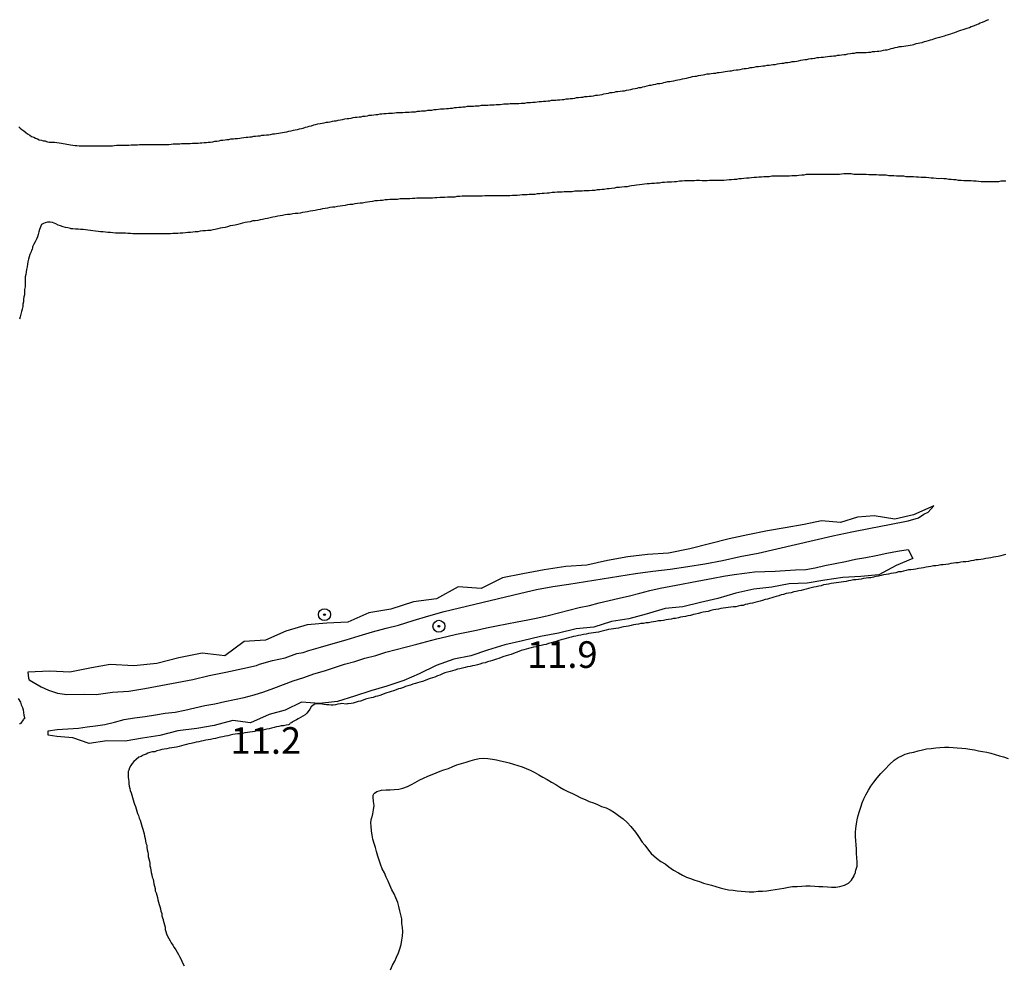
# Model space of a CAD drawing. Units: millimetres. Extents: x 185556 to 187967, y 1654886 to 1657662.
# Drawn here: x 185723 to 185816, y 1656608 to 1656697 of the extents above; entities that cross this region are included whole.
import ezdxf
from ezdxf.enums import TextEntityAlignment as Align

# ---------------------------------------------------------------- set-up
doc = ezdxf.new("R2010")
doc.units = ezdxf.units.MM
for name, color, linetype in [('IMAGEM', 7, 'Continuous'), ('V-BARRANCO', 32, 'Continuous'), ('V-CURVA_DE_NIVEL', 4, 'Continuous'), ('V-CURVA_MESTRA', 1, 'Continuous'), ('V-PONTO_DE_APARELHO', 4, 'Continuous'), ('V-TEXTO_DE_ALTIMETRIA', 2, 'Continuous')]:
    doc.layers.add(name, color=color, linetype=linetype)
picture_1 = doc.add_image_def('image1.jpg', size_in_pixel=(4018, 4626))

# ---------------------------------------------------------------- blocks, each defined once
blk = doc.blocks.new('805')
at = {"color": 0, "linetype": 'ByBlock', "lineweight": -2}
for radius in [0.562, 0.0806]:
    blk.add_circle((0.003, 0.002), radius, dxfattribs=at)

msp = doc.modelspace()

# ---------------------------------------------------------------- linework, layer by layer
at = {"layer": 'V-BARRANCO'}
for points in [[(185724.11, 1656634.71), (185725.23, 1656634.05), (185725.93, 1656633.74), (185726.77, 1656633.47), (185727.64, 1656633.33), (185729.32, 1656633.36), (185730.4, 1656633.33), (185731.93, 1656633.55), (185733.46, 1656633.65), (185734.97, 1656633.89), (185736.47, 1656634.18), (185737.97, 1656634.45), (185739.49, 1656634.75), (185741.02, 1656635.11), (185742.59, 1656635.44), (185744.16, 1656635.77), (185745.44, 1656636.04), (185745.75, 1656636.19), (185746.95, 1656636.51), (185748.14, 1656636.77), (185749.25, 1656637.17), (185749.84, 1656637.29), (185750.37, 1656637.45), (185751.46, 1656637.78), (185752.65, 1656638.11), (185753.87, 1656638.48), (185755.09, 1656638.85), (185756.36, 1656639.22), (185757.63, 1656639.57), (185758.8, 1656639.83), (185760.18, 1656640.27), (185761.65, 1656640.71), (185763.1, 1656641.12), (185764.54, 1656641.47), (185765.97, 1656641.82), (185767.41, 1656642.16), (185768.85, 1656642.5), (185770.29, 1656642.84), (185771.77, 1656643.18), (185773.29, 1656643.48), (185774.81, 1656643.7), (185776.35, 1656643.94), (185777.92, 1656644.2), (185779.49, 1656644.46), (185781.07, 1656644.71), (185782.69, 1656644.93), (185784.33, 1656645.09), (185785.96, 1656645.35), (185787.58, 1656645.62), (185789.22, 1656645.92), (185790.9, 1656646.3), (185792.59, 1656646.61), (185794.35, 1656647.01), (185796.1, 1656647.43), (185797.85, 1656647.84), (185799.6, 1656648.25), (185801.37, 1656648.6), (185803.14, 1656648.95), (185804.91, 1656649.3), (185806.66, 1656649.66), (185807.63, 1656649.92), (185808.15, 1656650.28), (185808.56, 1656650.46), (185809.08, 1656651.04), (185807.18, 1656650.21), (185805.42, 1656649.81), (185803.49, 1656650.1), (185801.9, 1656649.99), (185800.32, 1656649.5), (185798.54, 1656649.66), (185796.9, 1656649.31), (185795.11, 1656648.99), (185793.45, 1656648.72), (185791.61, 1656648.33), (185789.86, 1656647.95), (185788.01, 1656647.48), (185786.15, 1656647), (185784.16, 1656646.61), (185782.17, 1656646.48), (185780.35, 1656646.25), (185778.44, 1656645.91), (185776.49, 1656645.48), (185774.52, 1656645.37), (185772.47, 1656645.03), (185770.48, 1656644.66), (185768.56, 1656644.3), (185766.55, 1656643.3), (185764.41, 1656643.43), (185762.37, 1656642.31), (185760.2, 1656642.03), (185758.07, 1656641.35), (185756.02, 1656641), (185754.03, 1656640.14), (185752.07, 1656640.02), (185750.2, 1656639.87), (185748.21, 1656639.29), (185746.31, 1656638.44), (185744.3, 1656638.32), (185742.47, 1656636.97), (185740.36, 1656637.22), (185738.16, 1656636.76), (185738.16, 1656636.76), (185736.1, 1656636.25), (185733.94, 1656636.03), (185731.72, 1656636.15), (185729.94, 1656635.83), (185727.93, 1656635.43), (185726.04, 1656635.52), (185723.97, 1656635.43), (185724.04, 1656634.88), (185724.11, 1656634.71)], [(185725.9, 1656629.5), (185725.9, 1656629.91), (185726.73, 1656630.05), (185727.73, 1656630.1), (185728.74, 1656630.18), (185729.54, 1656630.28), (185730.33, 1656630.4), (185731.2, 1656630.52), (185732.11, 1656630.74), (185733.02, 1656630.97), (185734.01, 1656631.14), (185734.99, 1656631.27), (185735.96, 1656631.42), (185736.88, 1656631.57), (185737.8, 1656631.68), (185738.72, 1656631.86), (185739.66, 1656632.07), (185740.6, 1656632.3), (185741.54, 1656632.47), (185742.47, 1656632.68), (185743.39, 1656632.86), (185744.31, 1656633.06), (185745.23, 1656633.31), (185746.15, 1656633.59), (185747.07, 1656633.94), (185747.99, 1656634.28), (185748.91, 1656634.62), (185749.9, 1656634.92), (185750.85, 1656635.26), (185751.83, 1656635.54), (185752.77, 1656635.87), (185753.72, 1656636.17), (185754.68, 1656636.44), (185755.63, 1656636.74), (185756.65, 1656637.01), (185757.62, 1656637.3), (185758.59, 1656637.56), (185759.56, 1656637.82), (185760.52, 1656638.07), (185761.46, 1656638.31), (185762.4, 1656638.55), (185763.33, 1656638.78), (185764.25, 1656639), (185765.17, 1656639.18), (185766.11, 1656639.38), (185767.05, 1656639.58), (185767.99, 1656639.78), (185768.97, 1656639.97), (185769.95, 1656640.16), (185770.93, 1656640.35), (185771.89, 1656640.54), (185772.86, 1656640.75), (185773.84, 1656640.99), (185774.81, 1656641.24), (185775.78, 1656641.49), (185776.74, 1656641.68), (185777.66, 1656641.93), (185778.59, 1656642.17), (185779.53, 1656642.38), (185780.49, 1656642.61), (185781.45, 1656642.85), (185782.41, 1656643.09), (185783.39, 1656643.31), (185784.38, 1656643.5), (185785.37, 1656643.69), (185786.36, 1656643.88), (185787.35, 1656644.07), (185788.34, 1656644.26), (185789.33, 1656644.45), (185790.32, 1656644.59), (185791.31, 1656644.73), (185792.24, 1656644.84), (185793.21, 1656644.88), (185794.17, 1656644.93), (185795.13, 1656644.98), (185796.09, 1656645.03), (185797.05, 1656645.08), (185797.94, 1656645.24), (185798.85, 1656645.45), (185799.82, 1656645.63), (185800.78, 1656645.83), (185801.74, 1656646.03), (185802.71, 1656646.2), (185803.68, 1656646.39), (185804.66, 1656646.6), (185805.66, 1656646.79), (185806.66, 1656646.95), (185807.11, 1656646.11), (185805.55, 1656645.46), (185803.91, 1656644.57), (185802.24, 1656644.42), (185800.52, 1656644.33), (185798.85, 1656644.06), (185797.2, 1656643.79), (185795.5, 1656643.72), (185793.87, 1656643.42), (185792.18, 1656643.23), (185790.49, 1656642.86), (185788.8, 1656642.36), (185787.16, 1656641.97), (185785.52, 1656641.56), (185785.52, 1656641.56), (185783.84, 1656641.42), (185782.07, 1656640.87), (185780.44, 1656640.45), (185778.8, 1656640.18), (185777.15, 1656639.66), (185775.48, 1656639.5), (185773.83, 1656639.09), (185772.13, 1656638.77), (185770.45, 1656638.38), (185768.78, 1656637.99), (185767.17, 1656637.49), (185765.58, 1656636.97), (185763.99, 1656636.66), (185762.33, 1656636.04), (185760.73, 1656635.27), (185759.3, 1656634.64), (185757.69, 1656634.12), (185756.19, 1656633.69), (185754.65, 1656633.16), (185753.07, 1656632.68), (185751.38, 1656632.49), (185749.69, 1656632.62), (185748.15, 1656631.87), (185746.63, 1656631.45), (185744.88, 1656630.67), (185743.22, 1656630.88), (185741.49, 1656630.42), (185739.86, 1656630.13), (185738.08, 1656629.92), (185736.39, 1656629.49), (185734.74, 1656629.23), (185733.13, 1656628.94), (185731.4, 1656628.98), (185729.73, 1656628.72), (185728.19, 1656629.25), (185726.69, 1656629.39), (185725.9, 1656629.5)]]:
    msp.add_lwpolyline(points, close=True, dxfattribs=at)
at = {"layer": 'V-CURVA_DE_NIVEL'}
for points in [[(185723.12, 1656686.65), (185723.26, 1656686.52), (185723.41, 1656686.39), (185723.59, 1656686.27), (185723.8, 1656686.12), (185723.95, 1656686.01), (185724.16, 1656685.88), (185724.33, 1656685.75), (185724.53, 1656685.67), (185724.7, 1656685.58), (185724.87, 1656685.52), (185725.04, 1656685.43), (185725.25, 1656685.39), (185725.42, 1656685.35), (185725.6, 1656685.33), (185725.72, 1656685.28), (185725.81, 1656685.26), (185725.98, 1656685.22), (185726.15, 1656685.2), (185726.32, 1656685.2), (185726.49, 1656685.2), (185726.71, 1656685.18), (185726.92, 1656685.16), (185727.13, 1656685.11), (185727.3, 1656685.09), (185727.47, 1656685.05), (185727.65, 1656685.03), (185727.82, 1656684.99), (185727.99, 1656684.96), (185728.2, 1656684.92), (185728.41, 1656684.9), (185728.59, 1656684.9), (185728.8, 1656684.88), (185729.01, 1656684.88), (185729.18, 1656684.88), (185729.4, 1656684.88), (185729.57, 1656684.88), (185729.78, 1656684.88), (185729.99, 1656684.88), (185730.17, 1656684.88), (185730.38, 1656684.88), (185730.59, 1656684.88), (185730.76, 1656684.88), (185730.93, 1656684.86), (185731.11, 1656684.86), (185731.32, 1656684.88), (185731.49, 1656684.88), (185731.7, 1656684.88), (185731.92, 1656684.88), (185732.09, 1656684.9), (185732.3, 1656684.92), (185732.51, 1656684.92), (185732.69, 1656684.92), (185732.9, 1656684.92), (185733.11, 1656684.92), (185733.28, 1656684.92), (185733.45, 1656684.92), (185733.67, 1656684.96), (185733.88, 1656684.96), (185734.05, 1656684.96), (185734.27, 1656684.96), (185734.48, 1656685.01), (185734.65, 1656685.01), (185734.86, 1656685.01), (185735.08, 1656685.01), (185735.25, 1656685.01), (185735.46, 1656685.01), (185735.68, 1656685.01), (185735.85, 1656685.01), (185736.06, 1656685.01), (185736.27, 1656685.01), (185736.44, 1656685.01), (185736.61, 1656685.01), (185736.83, 1656685.01), (185737.04, 1656685.01), (185737.21, 1656685.01), (185737.43, 1656685.03), (185737.64, 1656685.05), (185737.81, 1656685.05), (185738.02, 1656685.05), (185738.24, 1656685.07), (185738.41, 1656685.09), (185738.62, 1656685.09), (185738.84, 1656685.09), (185739.01, 1656685.09), (185739.22, 1656685.09), (185739.43, 1656685.11), (185739.6, 1656685.11), (185739.78, 1656685.13), (185739.99, 1656685.13), (185740.16, 1656685.16), (185740.33, 1656685.16), (185740.54, 1656685.18), (185740.76, 1656685.18), (185740.93, 1656685.2), (185741.14, 1656685.22), (185741.36, 1656685.26), (185741.53, 1656685.3), (185741.74, 1656685.3), (185741.95, 1656685.35), (185742.12, 1656685.39), (185742.3, 1656685.39), (185742.51, 1656685.43), (185742.68, 1656685.47), (185742.85, 1656685.47), (185743.06, 1656685.52), (185743.28, 1656685.52), (185743.45, 1656685.56), (185743.66, 1656685.56), (185743.88, 1656685.6), (185744.05, 1656685.63), (185744.26, 1656685.65), (185744.47, 1656685.69), (185744.64, 1656685.69), (185744.82, 1656685.73), (185745.03, 1656685.73), (185745.2, 1656685.77), (185745.37, 1656685.77), (185745.58, 1656685.8), (185745.8, 1656685.82), (185745.97, 1656685.86), (185746.18, 1656685.86), (185746.4, 1656685.9), (185746.57, 1656685.9), (185746.78, 1656685.94), (185746.99, 1656685.99), (185747.16, 1656685.99), (185747.33, 1656686.03), (185747.55, 1656686.07), (185747.72, 1656686.1), (185747.89, 1656686.12), (185748.1, 1656686.16), (185748.32, 1656686.2), (185748.49, 1656686.24), (185748.7, 1656686.29), (185748.92, 1656686.33), (185749.09, 1656686.37), (185749.3, 1656686.41), (185749.51, 1656686.46), (185749.68, 1656686.5), (185749.85, 1656686.54), (185750.07, 1656686.61), (185750.24, 1656686.67), (185750.41, 1656686.71), (185750.62, 1656686.76), (185750.84, 1656686.84), (185751.01, 1656686.86), (185751.22, 1656686.93), (185751.44, 1656686.97), (185751.61, 1656686.99), (185751.82, 1656687.03), (185752.03, 1656687.08), (185752.2, 1656687.1), (185752.37, 1656687.14), (185752.59, 1656687.18), (185752.76, 1656687.23), (185752.93, 1656687.23), (185753.14, 1656687.27), (185753.36, 1656687.31), (185753.53, 1656687.35), (185753.74, 1656687.4), (185753.96, 1656687.44), (185754.13, 1656687.44), (185754.34, 1656687.48), (185754.55, 1656687.52), (185754.72, 1656687.55), (185754.89, 1656687.57), (185755.11, 1656687.61), (185755.28, 1656687.61), (185755.45, 1656687.65), (185755.66, 1656687.65), (185755.88, 1656687.7), (185756.05, 1656687.74), (185756.26, 1656687.74), (185756.47, 1656687.78), (185756.65, 1656687.82), (185756.86, 1656687.82), (185757.07, 1656687.87), (185757.24, 1656687.87), (185757.41, 1656687.91), (185757.63, 1656687.91), (185757.84, 1656687.95), (185758.01, 1656687.95), (185758.23, 1656687.95), (185758.44, 1656687.97), (185758.61, 1656687.99), (185758.82, 1656687.99), (185759.04, 1656687.99), (185759.21, 1656687.99), (185759.42, 1656688.04), (185759.64, 1656688.04), (185759.81, 1656688.04), (185760.02, 1656688.08), (185760.23, 1656688.08), (185760.4, 1656688.08), (185760.58, 1656688.12), (185760.79, 1656688.12), (185760.96, 1656688.17), (185761.13, 1656688.17), (185761.34, 1656688.17), (185761.56, 1656688.21), (185761.73, 1656688.21), (185761.94, 1656688.21), (185762.16, 1656688.27), (185762.33, 1656688.27), (185762.54, 1656688.32), (185762.75, 1656688.34), (185762.92, 1656688.34), (185763.1, 1656688.34), (185763.31, 1656688.38), (185763.48, 1656688.38), (185763.65, 1656688.42), (185763.86, 1656688.42), (185764.08, 1656688.46), (185764.25, 1656688.46), (185764.46, 1656688.51), (185764.68, 1656688.51), (185764.85, 1656688.55), (185765.06, 1656688.55), (185765.27, 1656688.59), (185765.44, 1656688.59), (185765.61, 1656688.59), (185765.83, 1656688.59), (185766, 1656688.64), (185766.17, 1656688.64), (185766.38, 1656688.64), (185766.6, 1656688.68), (185766.77, 1656688.68), (185766.98, 1656688.68), (185767.2, 1656688.7), (185767.37, 1656688.72), (185767.58, 1656688.72), (185767.79, 1656688.72), (185767.96, 1656688.76), (185768.13, 1656688.76), (185768.35, 1656688.76), (185768.52, 1656688.78), (185768.69, 1656688.81), (185768.9, 1656688.81), (185769.12, 1656688.81), (185769.29, 1656688.85), (185769.5, 1656688.85), (185769.72, 1656688.85), (185769.89, 1656688.85), (185770.1, 1656688.85), (185770.31, 1656688.89), (185770.48, 1656688.89), (185770.65, 1656688.89), (185770.87, 1656688.93), (185771.04, 1656688.93), (185771.21, 1656688.93), (185771.42, 1656688.98), (185771.64, 1656688.98), (185771.81, 1656689), (185772.02, 1656689.02), (185772.24, 1656689.04), (185772.41, 1656689.06), (185772.62, 1656689.06), (185772.83, 1656689.11), (185773, 1656689.11), (185773.17, 1656689.15), (185773.39, 1656689.15), (185773.56, 1656689.15), (185773.73, 1656689.19), (185773.94, 1656689.19), (185774.16, 1656689.23), (185774.33, 1656689.23), (185774.54, 1656689.28), (185774.75, 1656689.28), (185774.93, 1656689.32), (185775.14, 1656689.32), (185775.35, 1656689.36), (185775.52, 1656689.4), (185775.69, 1656689.4), (185775.91, 1656689.45), (185776.12, 1656689.45), (185776.29, 1656689.49), (185776.51, 1656689.49), (185776.72, 1656689.53), (185776.89, 1656689.53), (185777.1, 1656689.58), (185777.32, 1656689.62), (185777.49, 1656689.62), (185777.7, 1656689.66), (185777.92, 1656689.7), (185778.09, 1656689.75), (185778.3, 1656689.79), (185778.51, 1656689.83), (185778.68, 1656689.87), (185778.86, 1656689.87), (185779.07, 1656689.92), (185779.24, 1656689.96), (185779.41, 1656689.96), (185779.62, 1656690), (185779.84, 1656690.04), (185780.01, 1656690.04), (185780.22, 1656690.09), (185780.44, 1656690.13), (185780.61, 1656690.17), (185780.82, 1656690.22), (185781.03, 1656690.26), (185781.2, 1656690.28), (185781.38, 1656690.34), (185781.59, 1656690.34), (185781.76, 1656690.41), (185781.93, 1656690.43), (185782.14, 1656690.51), (185782.36, 1656690.56), (185782.53, 1656690.58), (185782.74, 1656690.62), (185782.96, 1656690.67), (185783.13, 1656690.73), (185783.34, 1656690.73), (185783.55, 1656690.77), (185783.72, 1656690.81), (185783.89, 1656690.86), (185784.11, 1656690.9), (185784.28, 1656690.92), (185784.45, 1656690.94), (185784.66, 1656690.98), (185784.88, 1656691.03), (185785.05, 1656691.07), (185785.26, 1656691.11), (185785.48, 1656691.16), (185785.65, 1656691.2), (185785.86, 1656691.24), (185786.07, 1656691.28), (185786.24, 1656691.33), (185786.41, 1656691.37), (185786.63, 1656691.41), (185786.8, 1656691.43), (185786.97, 1656691.48), (185787.18, 1656691.5), (185787.4, 1656691.54), (185787.57, 1656691.58), (185787.78, 1656691.63), (185788, 1656691.63), (185788.17, 1656691.67), (185788.38, 1656691.69), (185788.59, 1656691.71), (185788.76, 1656691.75), (185788.93, 1656691.75), (185789.15, 1656691.8), (185789.32, 1656691.82), (185789.49, 1656691.84), (185789.7, 1656691.88), (185789.92, 1656691.92), (185790.09, 1656691.92), (185790.3, 1656691.97), (185790.52, 1656692.01), (185790.69, 1656692.01), (185790.9, 1656692.05), (185791.11, 1656692.09), (185791.28, 1656692.14), (185791.45, 1656692.14), (185791.67, 1656692.18), (185791.84, 1656692.22), (185792.01, 1656692.22), (185792.22, 1656692.27), (185792.44, 1656692.31), (185792.61, 1656692.31), (185792.82, 1656692.35), (185793.03, 1656692.39), (185793.21, 1656692.39), (185793.42, 1656692.44), (185793.63, 1656692.44), (185793.8, 1656692.48), (185793.97, 1656692.52), (185794.19, 1656692.52), (185794.4, 1656692.56), (185794.57, 1656692.61), (185794.79, 1656692.65), (185795, 1656692.65), (185795.17, 1656692.69), (185795.38, 1656692.71), (185795.6, 1656692.74), (185795.77, 1656692.78), (185795.98, 1656692.78), (185796.2, 1656692.82), (185796.37, 1656692.86), (185796.58, 1656692.91), (185796.79, 1656692.95), (185796.96, 1656692.99), (185797.14, 1656692.99), (185797.35, 1656693.03), (185797.52, 1656693.06), (185797.69, 1656693.08), (185797.9, 1656693.12), (185798.12, 1656693.16), (185798.29, 1656693.16), (185798.5, 1656693.21), (185798.72, 1656693.21), (185798.89, 1656693.23), (185799.1, 1656693.25), (185799.31, 1656693.29), (185799.48, 1656693.29), (185799.66, 1656693.31), (185799.87, 1656693.33), (185800.04, 1656693.38), (185800.21, 1656693.38), (185800.42, 1656693.42), (185800.64, 1656693.46), (185800.81, 1656693.46), (185801.02, 1656693.5), (185801.24, 1656693.55), (185801.41, 1656693.57), (185801.62, 1656693.59), (185801.83, 1656693.65), (185802, 1656693.63), (185802.22, 1656693.63), (185802.39, 1656693.63), (185802.56, 1656693.63), (185802.73, 1656693.63), (185802.94, 1656693.68), (185803.16, 1656693.68), (185803.33, 1656693.72), (185803.54, 1656693.72), (185803.76, 1656693.76), (185803.93, 1656693.76), (185804.14, 1656693.8), (185804.35, 1656693.85), (185804.52, 1656693.89), (185804.69, 1656693.89), (185804.91, 1656693.95), (185805.08, 1656694.02), (185805.25, 1656694.06), (185805.46, 1656694.1), (185805.68, 1656694.15), (185805.85, 1656694.19), (185806.06, 1656694.19), (185806.28, 1656694.23), (185806.45, 1656694.27), (185806.66, 1656694.29), (185806.87, 1656694.32), (185807.04, 1656694.36), (185807.21, 1656694.4), (185807.43, 1656694.47), (185807.6, 1656694.51), (185807.77, 1656694.55), (185807.98, 1656694.59), (185808.2, 1656694.66), (185808.37, 1656694.7), (185808.58, 1656694.77), (185808.77, 1656694.83), (185808.92, 1656694.87), (185809.09, 1656694.91), (185809.28, 1656695), (185809.48, 1656695.04), (185809.65, 1656695.08), (185809.86, 1656695.13), (185810.08, 1656695.19), (185810.25, 1656695.26), (185810.46, 1656695.32), (185810.67, 1656695.38), (185810.85, 1656695.45), (185811.06, 1656695.53), (185811.27, 1656695.6), (185811.44, 1656695.66), (185811.61, 1656695.73), (185811.83, 1656695.81), (185812.04, 1656695.87), (185812.21, 1656695.92), (185812.43, 1656695.98), (185812.59, 1656696.07), (185812.72, 1656696.11), (185812.9, 1656696.17), (185813.11, 1656696.26), (185813.28, 1656696.32), (185813.45, 1656696.41), (185813.66, 1656696.49), (185813.88, 1656696.58), (185814.05, 1656696.66), (185814.24, 1656696.75)], [(185815.84, 1656681.55), (185815.63, 1656681.55), (185815.37, 1656681.55), (185815.16, 1656681.5), (185814.95, 1656681.5), (185814.69, 1656681.5), (185814.48, 1656681.5), (185814.26, 1656681.5), (185814.01, 1656681.48), (185813.79, 1656681.5), (185813.54, 1656681.5), (185813.28, 1656681.53), (185813.07, 1656681.55), (185812.81, 1656681.55), (185812.6, 1656681.59), (185812.38, 1656681.59), (185812.13, 1656681.59), (185811.91, 1656681.59), (185811.66, 1656681.63), (185811.4, 1656681.63), (185811.19, 1656681.67), (185810.93, 1656681.67), (185810.72, 1656681.72), (185810.5, 1656681.72), (185810.25, 1656681.76), (185810.03, 1656681.76), (185809.78, 1656681.8), (185809.52, 1656681.78), (185809.31, 1656681.8), (185809.05, 1656681.82), (185808.84, 1656681.84), (185808.62, 1656681.87), (185808.37, 1656681.89), (185808.15, 1656681.89), (185807.9, 1656681.91), (185807.64, 1656681.93), (185807.43, 1656681.93), (185807.17, 1656681.95), (185806.96, 1656681.97), (185806.74, 1656681.97), (185806.49, 1656681.97), (185806.28, 1656682.02), (185806.06, 1656682.02), (185805.81, 1656682.02), (185805.59, 1656682.02), (185805.34, 1656682.06), (185805.08, 1656682.06), (185804.87, 1656682.06), (185804.61, 1656682.1), (185804.4, 1656682.1), (185804.18, 1656682.1), (185803.93, 1656682.12), (185803.71, 1656682.14), (185803.46, 1656682.14), (185803.2, 1656682.14), (185802.99, 1656682.14), (185802.73, 1656682.19), (185802.52, 1656682.19), (185802.3, 1656682.19), (185802.05, 1656682.19), (185801.83, 1656682.19), (185801.58, 1656682.19), (185801.32, 1656682.23), (185801.11, 1656682.23), (185800.85, 1656682.23), (185800.64, 1656682.23), (185800.42, 1656682.21), (185800.21, 1656682.19), (185800.17, 1656682.19), (185799.95, 1656682.19), (185799.7, 1656682.19), (185799.44, 1656682.19), (185799.23, 1656682.19), (185798.97, 1656682.19), (185798.76, 1656682.19), (185798.54, 1656682.19), (185798.29, 1656682.19), (185798.07, 1656682.19), (185797.82, 1656682.19), (185797.56, 1656682.19), (185797.35, 1656682.17), (185797.09, 1656682.17), (185796.88, 1656682.1), (185796.67, 1656682.1), (185796.41, 1656682.08), (185796.2, 1656682.06), (185795.98, 1656682.06), (185795.73, 1656682.04), (185795.51, 1656682.02), (185795.26, 1656682.02), (185795, 1656682.02), (185794.79, 1656682.02), (185794.53, 1656682.02), (185794.32, 1656682.02), (185794.1, 1656682.02), (185793.85, 1656682.02), (185793.63, 1656681.97), (185793.38, 1656681.97), (185793.12, 1656681.97), (185792.91, 1656681.93), (185792.65, 1656681.93), (185792.44, 1656681.89), (185792.22, 1656681.89), (185791.97, 1656681.87), (185791.75, 1656681.84), (185791.5, 1656681.82), (185791.24, 1656681.8), (185791.03, 1656681.76), (185790.77, 1656681.76), (185790.56, 1656681.72), (185790.34, 1656681.72), (185790.09, 1656681.67), (185789.87, 1656681.67), (185789.62, 1656681.65), (185789.36, 1656681.63), (185789.15, 1656681.63), (185788.89, 1656681.63), (185788.68, 1656681.63), (185788.46, 1656681.63), (185788.21, 1656681.63), (185788, 1656681.63), (185787.78, 1656681.59), (185787.53, 1656681.59), (185787.31, 1656681.59), (185787.06, 1656681.61), (185786.8, 1656681.63), (185786.59, 1656681.59), (185786.33, 1656681.59), (185786.12, 1656681.59), (185785.9, 1656681.59), (185785.65, 1656681.59), (185785.43, 1656681.55), (185785.18, 1656681.55), (185784.92, 1656681.5), (185784.71, 1656681.5), (185784.45, 1656681.46), (185784.24, 1656681.46), (185784.02, 1656681.46), (185783.77, 1656681.42), (185783.55, 1656681.42), (185783.3, 1656681.37), (185783.04, 1656681.37), (185782.83, 1656681.33), (185782.57, 1656681.33), (185782.36, 1656681.31), (185782.14, 1656681.29), (185781.89, 1656681.27), (185781.67, 1656681.25), (185781.42, 1656681.2), (185781.16, 1656681.18), (185780.95, 1656681.14), (185780.69, 1656681.12), (185780.48, 1656681.08), (185780.26, 1656681.03), (185780.01, 1656681.03), (185779.79, 1656680.99), (185779.54, 1656680.97), (185779.28, 1656680.95), (185779.07, 1656680.9), (185778.81, 1656680.86), (185778.6, 1656680.84), (185778.39, 1656680.82), (185778.13, 1656680.78), (185777.92, 1656680.78), (185777.7, 1656680.73), (185777.45, 1656680.73), (185777.23, 1656680.69), (185776.98, 1656680.69), (185776.72, 1656680.65), (185776.51, 1656680.65), (185776.25, 1656680.65), (185776.04, 1656680.61), (185775.82, 1656680.61), (185775.57, 1656680.61), (185775.35, 1656680.61), (185775.1, 1656680.56), (185774.84, 1656680.56), (185774.63, 1656680.56), (185774.37, 1656680.54), (185774.16, 1656680.52), (185773.94, 1656680.52), (185773.69, 1656680.52), (185773.47, 1656680.48), (185773.22, 1656680.48), (185772.96, 1656680.44), (185772.75, 1656680.44), (185772.49, 1656680.39), (185772.28, 1656680.39), (185772.06, 1656680.35), (185771.81, 1656680.35), (185771.59, 1656680.31), (185771.34, 1656680.31), (185771.08, 1656680.31), (185770.87, 1656680.26), (185770.61, 1656680.26), (185770.4, 1656680.26), (185770.18, 1656680.24), (185769.93, 1656680.22), (185769.72, 1656680.22), (185769.5, 1656680.22), (185769.25, 1656680.18), (185769.03, 1656680.18), (185768.78, 1656680.18), (185768.52, 1656680.18), (185768.31, 1656680.18), (185768.05, 1656680.18), (185767.84, 1656680.18), (185767.62, 1656680.18), (185767.37, 1656680.18), (185767.15, 1656680.18), (185766.9, 1656680.18), (185766.64, 1656680.14), (185766.43, 1656680.14), (185766.17, 1656680.14), (185765.96, 1656680.14), (185765.74, 1656680.14), (185765.49, 1656680.14), (185765.27, 1656680.14), (185765.02, 1656680.14), (185764.76, 1656680.14), (185764.55, 1656680.12), (185764.29, 1656680.12), (185764.08, 1656680.05), (185763.86, 1656680.05), (185763.61, 1656680.05), (185763.39, 1656680.05), (185763.14, 1656680.01), (185762.88, 1656680.01), (185762.67, 1656680.01), (185762.41, 1656679.99), (185762.2, 1656679.99), (185761.98, 1656679.97), (185761.73, 1656679.97), (185761.51, 1656679.97), (185761.26, 1656679.97), (185761, 1656679.97), (185760.79, 1656679.97), (185760.53, 1656679.94), (185760.32, 1656679.92), (185760.11, 1656679.92), (185759.85, 1656679.88), (185759.64, 1656679.88), (185759.42, 1656679.88), (185759.17, 1656679.88), (185758.95, 1656679.88), (185758.7, 1656679.84), (185758.44, 1656679.84), (185758.23, 1656679.84), (185757.97, 1656679.84), (185757.76, 1656679.79), (185757.54, 1656679.79), (185757.29, 1656679.75), (185757.07, 1656679.75), (185756.82, 1656679.71), (185756.56, 1656679.69), (185756.35, 1656679.64), (185756.09, 1656679.62), (185755.88, 1656679.58), (185755.66, 1656679.54), (185755.41, 1656679.5), (185755.19, 1656679.5), (185754.94, 1656679.45), (185754.68, 1656679.41), (185754.47, 1656679.37), (185754.21, 1656679.37), (185754, 1656679.32), (185753.78, 1656679.28), (185753.53, 1656679.24), (185753.31, 1656679.2), (185753.06, 1656679.17), (185752.8, 1656679.11), (185752.59, 1656679.11), (185752.33, 1656679.07), (185752.12, 1656679.03), (185751.9, 1656678.98), (185751.65, 1656678.94), (185751.44, 1656678.9), (185751.22, 1656678.85), (185750.97, 1656678.81), (185750.75, 1656678.77), (185750.5, 1656678.73), (185750.24, 1656678.68), (185750.03, 1656678.64), (185749.77, 1656678.6), (185749.56, 1656678.56), (185749.34, 1656678.53), (185749.09, 1656678.51), (185748.87, 1656678.47), (185748.62, 1656678.43), (185748.36, 1656678.41), (185748.15, 1656678.38), (185747.89, 1656678.34), (185747.68, 1656678.3), (185747.46, 1656678.26), (185747.21, 1656678.21), (185746.99, 1656678.17), (185746.74, 1656678.11), (185746.48, 1656678.04), (185746.27, 1656678), (185746.01, 1656677.96), (185745.8, 1656677.92), (185745.58, 1656677.87), (185745.33, 1656677.83), (185745.11, 1656677.81), (185744.86, 1656677.74), (185744.6, 1656677.7), (185744.39, 1656677.66), (185744.13, 1656677.62), (185743.92, 1656677.55), (185743.7, 1656677.49), (185743.45, 1656677.42), (185743.23, 1656677.4), (185742.98, 1656677.36), (185742.72, 1656677.27), (185742.51, 1656677.21), (185742.25, 1656677.17), (185742.04, 1656677.13), (185741.83, 1656677.06), (185741.57, 1656677), (185741.36, 1656676.98), (185741.14, 1656676.93), (185740.89, 1656676.93), (185740.67, 1656676.89), (185740.42, 1656676.89), (185740.16, 1656676.85), (185739.95, 1656676.8), (185739.69, 1656676.78), (185739.48, 1656676.76), (185739.26, 1656676.72), (185739.01, 1656676.72), (185738.79, 1656676.7), (185738.54, 1656676.68), (185738.28, 1656676.66), (185738.07, 1656676.63), (185737.81, 1656676.63), (185737.6, 1656676.63), (185737.38, 1656676.61), (185737.13, 1656676.59), (185736.91, 1656676.59), (185736.66, 1656676.59), (185736.4, 1656676.59), (185736.19, 1656676.59), (185735.93, 1656676.59), (185735.72, 1656676.59), (185735.5, 1656676.59), (185735.25, 1656676.59), (185735.03, 1656676.59), (185734.78, 1656676.59), (185734.52, 1656676.59), (185734.31, 1656676.59), (185734.05, 1656676.59), (185733.84, 1656676.61), (185733.62, 1656676.63), (185733.37, 1656676.63), (185733.16, 1656676.66), (185732.94, 1656676.68), (185732.69, 1656676.68), (185732.47, 1656676.68), (185732.22, 1656676.68), (185731.96, 1656676.7), (185731.75, 1656676.72), (185731.49, 1656676.74), (185731.28, 1656676.76), (185731.06, 1656676.78), (185730.81, 1656676.8), (185730.59, 1656676.83), (185730.34, 1656676.85), (185730.08, 1656676.89), (185729.87, 1656676.93), (185729.61, 1656676.96), (185729.4, 1656676.98), (185729.18, 1656677), (185728.93, 1656677.02), (185728.71, 1656677.04), (185728.46, 1656677.04), (185728.2, 1656677.06), (185728.13, 1656677.06), (185728.05, 1656677.08), (185727.99, 1656677.1), (185727.73, 1656677.17), (185727.52, 1656677.21), (185727.3, 1656677.27), (185727.05, 1656677.36), (185726.83, 1656677.42), (185726.6, 1656677.53), (185726.28, 1656677.66), (185726.07, 1656677.7), (185725.81, 1656677.7), (185725.6, 1656677.64), (185725.44, 1656677.57), (185725.38, 1656677.55), (185725.27, 1656677.49), (185725.21, 1656677.32), (185725.08, 1656677), (185725.01, 1656676.79), (185724.95, 1656676.53), (185724.89, 1656676.32), (185724.78, 1656676.1), (185724.67, 1656675.85), (185724.55, 1656675.63), (185724.42, 1656675.38), (185724.4, 1656675.31), (185724.37, 1656675.12), (185724.33, 1656675.06), (185724.29, 1656674.91), (185724.16, 1656674.65), (185724.1, 1656674.44), (185724.03, 1656674.22), (185723.97, 1656673.97), (185723.93, 1656673.75), (185723.9, 1656673.5), (185723.84, 1656673.24), (185723.82, 1656673.03), (185723.78, 1656672.77), (185723.73, 1656672.56), (185723.73, 1656672.35), (185723.71, 1656672.09), (185723.71, 1656671.88), (185723.71, 1656671.62), (185723.67, 1656671.36), (185723.65, 1656671.15), (185723.65, 1656670.89), (185723.61, 1656670.68), (185723.58, 1656670.47), (185723.56, 1656670.21), (185723.52, 1656670), (185723.5, 1656669.78), (185723.43, 1656669.53), (185723.37, 1656669.31), (185723.31, 1656669.06), (185723.24, 1656668.8), (185723.2, 1656668.59)], [(185815.84, 1656646.48), (185815.59, 1656646.42), (185815.37, 1656646.35), (185815.12, 1656646.31), (185814.9, 1656646.27), (185814.69, 1656646.22), (185814.43, 1656646.18), (185814.22, 1656646.14), (185813.96, 1656646.1), (185813.71, 1656646.05), (185813.49, 1656646.01), (185813.24, 1656645.97), (185813.02, 1656645.97), (185812.81, 1656645.93), (185812.55, 1656645.88), (185812.34, 1656645.84), (185812.08, 1656645.8), (185811.83, 1656645.8), (185811.61, 1656645.75), (185811.36, 1656645.71), (185811.14, 1656645.69), (185810.93, 1656645.67), (185810.67, 1656645.63), (185810.46, 1656645.58), (185810.2, 1656645.54), (185809.95, 1656645.52), (185809.73, 1656645.5), (185809.48, 1656645.46), (185809.26, 1656645.43), (185809.05, 1656645.41), (185808.8, 1656645.37), (185808.58, 1656645.33), (185808.37, 1656645.28), (185808.11, 1656645.24), (185807.9, 1656645.2), (185807.64, 1656645.16), (185807.39, 1656645.11), (185807.17, 1656645.07), (185806.92, 1656645.05), (185806.7, 1656645.03), (185806.49, 1656644.99), (185806.23, 1656644.92), (185806.02, 1656644.86), (185805.76, 1656644.84), (185805.51, 1656644.77), (185805.29, 1656644.73), (185805.04, 1656644.69), (185804.82, 1656644.64), (185804.61, 1656644.6), (185804.35, 1656644.56), (185804.14, 1656644.5), (185803.88, 1656644.45), (185803.63, 1656644.41), (185803.41, 1656644.34), (185803.16, 1656644.3), (185802.94, 1656644.3), (185802.73, 1656644.26), (185802.47, 1656644.22), (185802.26, 1656644.17), (185802, 1656644.13), (185801.75, 1656644.11), (185801.53, 1656644.09), (185801.28, 1656644.05), (185801.06, 1656644), (185800.85, 1656643.96), (185800.59, 1656643.92), (185800.38, 1656643.88), (185800.17, 1656643.85), (185799.91, 1656643.83), (185799.7, 1656643.79), (185799.44, 1656643.75), (185799.19, 1656643.7), (185798.97, 1656643.66), (185798.72, 1656643.62), (185798.5, 1656643.55), (185798.29, 1656643.51), (185798.03, 1656643.45), (185797.82, 1656643.41), (185797.56, 1656643.36), (185797.31, 1656643.28), (185797.09, 1656643.23), (185796.84, 1656643.17), (185796.62, 1656643.11), (185796.41, 1656643.06), (185796.15, 1656643.02), (185795.94, 1656642.96), (185795.68, 1656642.89), (185795.43, 1656642.85), (185795.21, 1656642.81), (185794.96, 1656642.74), (185794.74, 1656642.68), (185794.53, 1656642.61), (185794.27, 1656642.55), (185794.06, 1656642.47), (185793.85, 1656642.4), (185793.65, 1656642.36), (185793.46, 1656642.29), (185793.25, 1656642.25), (185792.99, 1656642.17), (185792.78, 1656642.1), (185792.52, 1656642.04), (185792.27, 1656641.97), (185792.05, 1656641.91), (185791.8, 1656641.87), (185791.58, 1656641.82), (185791.37, 1656641.78), (185791.16, 1656641.7), (185790.94, 1656641.7), (185790.71, 1656641.63), (185790.47, 1656641.57), (185790.26, 1656641.57), (185790, 1656641.53), (185789.75, 1656641.5), (185789.53, 1656641.48), (185789.28, 1656641.44), (185789.06, 1656641.4), (185788.85, 1656641.36), (185788.59, 1656641.31), (185788.38, 1656641.27), (185788.12, 1656641.23), (185787.87, 1656641.14), (185787.65, 1656641.1), (185787.4, 1656641.06), (185787.16, 1656640.99), (185786.97, 1656640.93), (185786.71, 1656640.89), (185786.5, 1656640.84), (185786.24, 1656640.76), (185785.99, 1656640.71), (185785.77, 1656640.67), (185785.52, 1656640.63), (185785.3, 1656640.59), (185785.09, 1656640.52), (185784.83, 1656640.48), (185784.62, 1656640.46), (185784.41, 1656640.42), (185784.15, 1656640.37), (185783.94, 1656640.33), (185783.68, 1656640.29), (185783.43, 1656640.24), (185783.21, 1656640.24), (185782.96, 1656640.2), (185782.74, 1656640.16), (185782.53, 1656640.12), (185782.27, 1656640.07), (185782.06, 1656640.07), (185781.8, 1656640.01), (185781.55, 1656639.99), (185781.33, 1656639.95), (185781.08, 1656639.9), (185780.86, 1656639.86), (185780.65, 1656639.82), (185780.39, 1656639.75), (185780.18, 1656639.73), (185779.92, 1656639.69), (185779.67, 1656639.62), (185779.45, 1656639.56), (185779.2, 1656639.52), (185778.98, 1656639.5), (185778.77, 1656639.48), (185778.51, 1656639.43), (185778.3, 1656639.37), (185778.04, 1656639.31), (185777.79, 1656639.24), (185777.57, 1656639.2), (185777.32, 1656639.16), (185777.1, 1656639.13), (185776.89, 1656639.09), (185776.63, 1656639.05), (185776.42, 1656639.01), (185776.16, 1656638.96), (185775.91, 1656638.92), (185775.69, 1656638.88), (185775.44, 1656638.81), (185775.22, 1656638.77), (185775.01, 1656638.71), (185774.75, 1656638.64), (185774.54, 1656638.6), (185774.33, 1656638.54), (185774.07, 1656638.47), (185773.86, 1656638.39), (185773.6, 1656638.32), (185773.35, 1656638.26), (185773.13, 1656638.19), (185772.88, 1656638.11), (185772.66, 1656638.04), (185772.45, 1656638), (185772.19, 1656637.94), (185771.96, 1656637.9), (185771.72, 1656637.81), (185771.47, 1656637.77), (185771.25, 1656637.7), (185771, 1656637.64), (185770.78, 1656637.6), (185770.57, 1656637.53), (185770.31, 1656637.45), (185770.1, 1656637.36), (185769.84, 1656637.28), (185769.59, 1656637.19), (185769.37, 1656637.1), (185769.12, 1656637.02), (185768.9, 1656636.96), (185768.69, 1656636.89), (185768.43, 1656636.81), (185768.22, 1656636.72), (185768.01, 1656636.66), (185767.81, 1656636.59), (185767.62, 1656636.53), (185767.41, 1656636.46), (185767.15, 1656636.4), (185766.94, 1656636.32), (185766.68, 1656636.27), (185766.43, 1656636.19), (185766.21, 1656636.12), (185765.96, 1656636.06), (185765.74, 1656636.02), (185765.53, 1656635.97), (185765.27, 1656635.93), (185765.06, 1656635.87), (185764.8, 1656635.8), (185764.55, 1656635.74), (185764.33, 1656635.7), (185764.08, 1656635.61), (185763.86, 1656635.57), (185763.65, 1656635.48), (185763.39, 1656635.42), (185763.16, 1656635.36), (185762.92, 1656635.27), (185762.67, 1656635.14), (185762.45, 1656635.08), (185762.2, 1656634.97), (185761.98, 1656634.91), (185761.77, 1656634.82), (185761.51, 1656634.74), (185761.3, 1656634.65), (185761.04, 1656634.56), (185760.79, 1656634.48), (185760.58, 1656634.42), (185760.38, 1656634.37), (185760.15, 1656634.29), (185759.93, 1656634.22), (185759.68, 1656634.16), (185759.46, 1656634.07), (185759.25, 1656633.99), (185758.99, 1656633.9), (185758.78, 1656633.86), (185758.57, 1656633.78), (185758.31, 1656633.69), (185758.1, 1656633.6), (185757.92, 1656633.56), (185757.71, 1656633.48), (185757.5, 1656633.41), (185757.29, 1656633.33), (185757.03, 1656633.24), (185756.82, 1656633.18), (185756.64, 1656633.13), (185756.43, 1656633.05), (185756.22, 1656633.01), (185755.96, 1656632.96), (185755.71, 1656632.88), (185755.49, 1656632.79), (185755.24, 1656632.71), (185755.02, 1656632.66), (185754.81, 1656632.6), (185754.55, 1656632.51), (185754.34, 1656632.49), (185754.08, 1656632.47), (185754, 1656632.45), (185753.87, 1656632.43), (185753.48, 1656632.49), (185753.36, 1656632.47), (185753.1, 1656632.41), (185752.89, 1656632.36), (185752.67, 1656632.34), (185752.46, 1656632.34), (185752.25, 1656632.36), (185752.03, 1656632.36), (185751.82, 1656632.39), (185751.61, 1656632.41), (185751.39, 1656632.45), (185751.14, 1656632.45), (185750.96, 1656632.41), (185750.92, 1656632.41), (185750.77, 1656632.32), (185750.6, 1656632.16), (185750.45, 1656631.94), (185750.32, 1656631.72), (185750.19, 1656631.57), (185750.03, 1656631.42), (185749.81, 1656631.3), (185749.6, 1656631.17), (185749.38, 1656631.06), (185749.21, 1656630.95), (185749.02, 1656630.87), (185748.85, 1656630.76), (185748.78, 1656630.74), (185748.76, 1656630.66), (185748.61, 1656630.64), (185748.59, 1656630.59), (185748.53, 1656630.51), (185748.45, 1656630.48), (185748.23, 1656630.44), (185747.98, 1656630.4), (185747.76, 1656630.38), (185747.55, 1656630.31), (185747.33, 1656630.29), (185747.12, 1656630.23), (185746.87, 1656630.17), (185746.65, 1656630.12), (185746.44, 1656630.08), (185746.18, 1656630.02), (185745.97, 1656629.97), (185745.75, 1656629.95), (185745.5, 1656629.91), (185745.28, 1656629.87), (185745.07, 1656629.82), (185744.82, 1656629.78), (185744.6, 1656629.76), (185744.35, 1656629.72), (185744.13, 1656629.67), (185743.92, 1656629.65), (185743.66, 1656629.63), (185743.45, 1656629.61), (185743.23, 1656629.57), (185742.98, 1656629.5), (185742.76, 1656629.46), (185742.55, 1656629.42), (185742.3, 1656629.35), (185742.08, 1656629.31), (185741.83, 1656629.25), (185741.61, 1656629.2), (185741.4, 1656629.16), (185741.14, 1656629.1), (185740.93, 1656629.08), (185740.71, 1656629.03), (185740.46, 1656628.99), (185740.25, 1656628.95), (185740.03, 1656628.9), (185739.78, 1656628.84), (185739.56, 1656628.8), (185739.31, 1656628.73), (185739.09, 1656628.69), (185738.88, 1656628.63), (185738.62, 1656628.56), (185738.41, 1656628.5), (185738.19, 1656628.46), (185737.94, 1656628.39), (185737.73, 1656628.35), (185737.51, 1656628.33), (185737.26, 1656628.29), (185737.04, 1656628.24), (185736.79, 1656628.2), (185736.57, 1656628.16), (185736.36, 1656628.11), (185736.1, 1656628.03), (185735.89, 1656627.96), (185735.68, 1656627.94), (185735.42, 1656627.88), (185735.25, 1656627.82), (185735.08, 1656627.73), (185734.82, 1656627.62), (185734.61, 1656627.52), (185734.41, 1656627.43), (185734.15, 1656627.24), (185733.94, 1656627.03), (185733.79, 1656626.86), (185733.64, 1656626.65), (185733.53, 1656626.43), (185733.45, 1656626.22), (185733.41, 1656626.09), (185733.39, 1656626), (185733.39, 1656625.79), (185733.41, 1656625.58), (185733.43, 1656625.36), (185733.45, 1656625.15), (185733.45, 1656624.94), (185733.49, 1656624.72), (185733.56, 1656624.51), (185733.6, 1656624.3), (185733.68, 1656624.08), (185733.73, 1656623.87), (185733.81, 1656623.66), (185733.86, 1656623.44), (185733.94, 1656623.23), (185733.98, 1656623.02), (185734.09, 1656622.8), (185734.15, 1656622.59), (185734.22, 1656622.37), (185734.28, 1656622.16), (185734.37, 1656621.95), (185734.43, 1656621.73), (185734.52, 1656621.52), (185734.58, 1656621.31), (185734.65, 1656621.09), (185734.71, 1656620.88), (185734.78, 1656620.67), (185734.84, 1656620.45), (185734.9, 1656620.24), (185734.92, 1656620.03), (185735.01, 1656619.81), (185735.03, 1656619.6), (185735.07, 1656619.38), (185735.14, 1656619.17), (185735.16, 1656618.96), (185735.2, 1656618.74), (185735.25, 1656618.53), (185735.29, 1656618.32), (185735.29, 1656618.1), (185735.35, 1656617.89), (185735.39, 1656617.68), (185735.42, 1656617.46), (185735.44, 1656617.25), (185735.5, 1656617.04), (185735.54, 1656616.82), (185735.56, 1656616.61), (185735.63, 1656616.4), (185735.67, 1656616.18), (185735.74, 1656615.97), (185735.78, 1656615.75), (185735.8, 1656615.54), (185735.86, 1656615.33), (185735.93, 1656615.11), (185735.95, 1656614.9), (185736.03, 1656614.69), (185736.08, 1656614.47), (185736.16, 1656614.26), (185736.18, 1656614.05), (185736.25, 1656613.83), (185736.31, 1656613.62), (185736.38, 1656613.41), (185736.44, 1656613.19), (185736.46, 1656612.98), (185736.55, 1656612.76), (185736.57, 1656612.55), (185736.63, 1656612.34), (185736.68, 1656612.2), (185736.7, 1656612.12), (185736.76, 1656611.91), (185736.8, 1656611.7), (185736.87, 1656611.48), (185736.89, 1656611.27), (185736.93, 1656611.06), (185737, 1656610.84), (185737.1, 1656610.63), (185737.21, 1656610.42), (185737.34, 1656610.2), (185737.44, 1656609.99), (185737.59, 1656609.77), (185737.72, 1656609.56), (185737.87, 1656609.35), (185738, 1656609.13), (185738.13, 1656608.92), (185738.23, 1656608.71), (185738.34, 1656608.49), (185738.45, 1656608.28), (185738.55, 1656608.07), (185738.66, 1656607.85)], [(185723.07, 1656632.94), (185723.28, 1656632.62), (185723.35, 1656632.37), (185723.48, 1656632.11), (185723.54, 1656631.9), (185723.58, 1656631.64), (185723.61, 1656631.39), (185723.65, 1656631.17), (185723.65, 1656631.06), (185723.58, 1656631.02), (185723.54, 1656630.94), (185723.33, 1656630.64), (185723.29, 1656630.57), (185723.2, 1656630.57)]]:
    msp.add_lwpolyline(points, dxfattribs=at)
at = {"layer": 'V-CURVA_MESTRA'}
msp.add_lwpolyline([(185758.05, 1656607.47), (185758.24, 1656607.9), (185758.46, 1656608.28), (185758.61, 1656608.66), (185758.8, 1656609.05), (185758.93, 1656609.43), (185759.04, 1656609.86), (185759.1, 1656610.24), (185759.16, 1656610.63), (185759.19, 1656611.06), (185759.16, 1656611.44), (185759.12, 1656611.83), (185759.1, 1656612.25), (185759.01, 1656612.64), (185758.93, 1656613.02), (185758.84, 1656613.41), (185758.72, 1656613.79), (185758.55, 1656614.22), (185758.4, 1656614.6), (185758.18, 1656614.99), (185757.99, 1656615.41), (185757.82, 1656615.8), (185757.65, 1656616.18), (185757.48, 1656616.57), (185757.26, 1656616.95), (185757.09, 1656617.38), (185756.97, 1656617.76), (185756.84, 1656618.15), (185756.73, 1656618.57), (185756.62, 1656618.96), (185756.5, 1656619.34), (185756.39, 1656619.73), (185756.32, 1656620.11), (185756.26, 1656620.54), (185756.24, 1656620.92), (185756.2, 1656621.31), (185756.26, 1656621.71), (185756.3, 1656621.73), (185756.39, 1656622.12), (185756.45, 1656622.5), (185756.5, 1656622.89), (185756.45, 1656623.27), (185756.41, 1656623.7), (185756.41, 1656623.89), (185756.47, 1656624), (185756.54, 1656624.06), (185756.77, 1656624.23), (185757.2, 1656624.36), (185757.63, 1656624.38), (185758.01, 1656624.38), (185758.4, 1656624.4), (185758.82, 1656624.44), (185759.21, 1656624.53), (185759.64, 1656624.7), (185760.02, 1656624.89), (185760.36, 1656625.06), (185760.79, 1656625.3), (185761.15, 1656625.47), (185761.56, 1656625.66), (185761.96, 1656625.83), (185762.33, 1656625.96), (185762.71, 1656626.13), (185763.05, 1656626.24), (185763.48, 1656626.39), (185763.91, 1656626.58), (185764.29, 1656626.71), (185764.72, 1656626.86), (185765.15, 1656626.99), (185765.53, 1656627.11), (185765.96, 1656627.24), (185766.38, 1656627.33), (185766.77, 1656627.35), (185767.2, 1656627.33), (185767.62, 1656627.26), (185768.01, 1656627.2), (185768.39, 1656627.11), (185768.82, 1656627.01), (185769.2, 1656626.92), (185769.59, 1656626.79), (185770.01, 1656626.67), (185770.4, 1656626.54), (185770.78, 1656626.37), (185771.17, 1656626.22), (185771.55, 1656626.03), (185771.98, 1656625.79), (185772.36, 1656625.56), (185772.75, 1656625.34), (185773.17, 1656625.11), (185773.56, 1656624.87), (185773.94, 1656624.64), (185774.33, 1656624.42), (185774.71, 1656624.23), (185775.14, 1656624.02), (185775.52, 1656623.83), (185775.91, 1656623.63), (185776.34, 1656623.46), (185776.72, 1656623.29), (185777.1, 1656623.16), (185777.49, 1656622.99), (185777.87, 1656622.82), (185778.3, 1656622.67), (185778.68, 1656622.5), (185779.07, 1656622.25), (185779.47, 1656621.97), (185779.9, 1656621.64), (185780.28, 1656621.3), (185780.63, 1656620.92), (185781.05, 1656620.41), (185781.35, 1656620), (185781.69, 1656619.47), (185781.95, 1656619.17), (185782.27, 1656618.7), (185782.53, 1656618.38), (185783.02, 1656617.95), (185783.43, 1656617.65), (185783.85, 1656617.42), (185784.19, 1656617.14), (185784.62, 1656616.84), (185785.09, 1656616.57), (185785.48, 1656616.35), (185785.86, 1656616.18), (185786.24, 1656616.05), (185786.63, 1656615.9), (185787.06, 1656615.75), (185787.44, 1656615.62), (185787.82, 1656615.52), (185788.21, 1656615.43), (185788.59, 1656615.31), (185789.02, 1656615.18), (185789.4, 1656615.09), (185789.79, 1656614.98), (185790.22, 1656614.94), (185790.6, 1656614.9), (185790.98, 1656614.86), (185791.37, 1656614.84), (185791.75, 1656614.81), (185792.18, 1656614.81), (185792.57, 1656614.86), (185792.99, 1656614.86), (185793.38, 1656614.9), (185793.76, 1656614.94), (185794.19, 1656615.01), (185794.57, 1656615.09), (185795, 1656615.13), (185795.43, 1656615.22), (185795.81, 1656615.28), (185796.24, 1656615.3), (185796.67, 1656615.33), (185797.05, 1656615.35), (185797.48, 1656615.35), (185797.9, 1656615.33), (185798.29, 1656615.31), (185798.67, 1656615.28), (185799.1, 1656615.26), (185799.48, 1656615.24), (185799.87, 1656615.24), (185800.25, 1656615.31), (185800.68, 1656615.43), (185801.06, 1656615.62), (185801.36, 1656615.9), (185801.6, 1656616.29), (185801.64, 1656616.46), (185801.7, 1656616.48), (185801.77, 1656616.82), (185801.87, 1656617.21), (185801.89, 1656617.59), (185801.85, 1656618.02), (185801.83, 1656618.4), (185801.83, 1656618.79), (185801.79, 1656619.21), (185801.75, 1656619.6), (185801.72, 1656619.98), (185801.72, 1656620.37), (185801.75, 1656620.75), (185801.81, 1656621.18), (185801.87, 1656621.56), (185801.98, 1656621.95), (185802.11, 1656622.37), (185802.24, 1656622.76), (185802.36, 1656623.14), (185802.51, 1656623.53), (185802.71, 1656623.91), (185802.94, 1656624.34), (185803.18, 1656624.72), (185803.46, 1656625.11), (185803.75, 1656625.49), (185804.12, 1656625.91), (185804.5, 1656626.32), (185804.91, 1656626.77), (185805.36, 1656627.16), (185805.72, 1656627.41), (185806.08, 1656627.58), (185806.4, 1656627.73), (185806.83, 1656627.84), (185807.21, 1656627.92), (185807.6, 1656628.03), (185808.03, 1656628.12), (185808.41, 1656628.22), (185808.84, 1656628.27), (185809.26, 1656628.33), (185809.65, 1656628.35), (185810.08, 1656628.37), (185810.5, 1656628.37), (185810.89, 1656628.35), (185811.27, 1656628.33), (185811.7, 1656628.29), (185812.08, 1656628.25), (185812.47, 1656628.2), (185812.9, 1656628.12), (185813.28, 1656628.05), (185813.66, 1656627.99), (185814.05, 1656627.9), (185814.43, 1656627.82), (185814.86, 1656627.69), (185815.24, 1656627.58), (185815.63, 1656627.48), (185816.06, 1656627.31)], dxfattribs=at)

# ---------------------------------------------------------------- block references
at = {"layer": 'V-PONTO_DE_APARELHO', "xscale": 0.999998301267624, "yscale": 0.999998301267624, "zscale": 0.999998301267624}
for p in [(185751.84, 1656640.83), (185762.59, 1656639.74)]:
    msp.add_blockref('805', p, dxfattribs=at)

# ---------------------------------------------------------------- texts
at = {"layer": 'V-TEXTO_DE_ALTIMETRIA'}
for s, p in [('11.9', (185770.87, 1656635.05)), ('11.2', (185743.02, 1656626.98))]:
    msp.add_text(s, height=2.5, dxfattribs=at).set_placement(p, align=Align.BOTTOM_LEFT)

# ---------------------------------------------------------------- referenced raster images: frames only (the image files are external)
at = {"layer": 'IMAGEM'}
image = msp.add_image(picture_1, insert=(185556.19, 1654886.02), size_in_units=(2411.295, 2776.17), dxfattribs=at)
image.dxf.flags = 7

doc.saveas('drawing.dxf')
